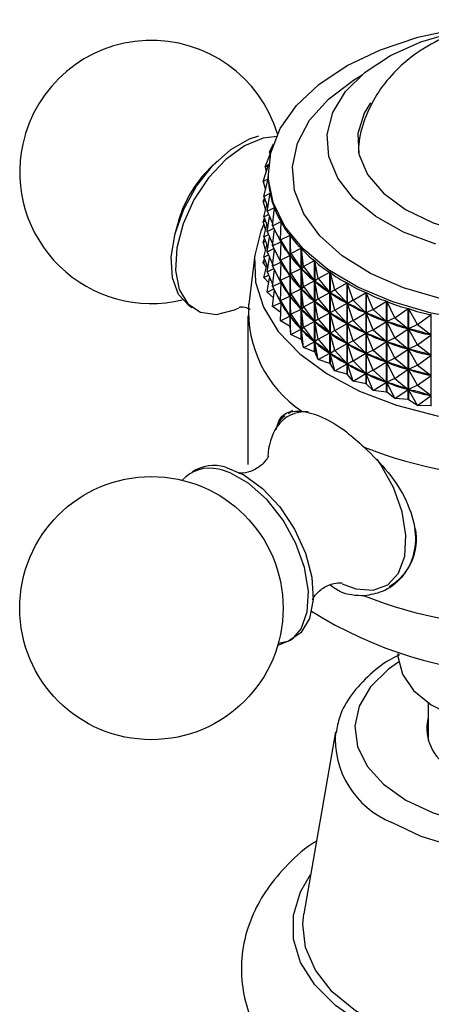
# Model space of a CAD drawing. Units: millimetres. Extents: x 3 to 1746, y 5 to 1745.
# Drawn here: x 69 to 89, y 1458 to 1506 of the extents above; entities that cross this region are included whole.
import ezdxf

# ---------------------------------------------------------------- set-up
doc = ezdxf.new("R2010")
doc.units = ezdxf.units.MM

msp = doc.modelspace()

# ---------------------------------------------------------------- linework, layer by layer
at = {"color": 7, "linetype": 'Continuous', "lineweight": 25}
for p, q in [((81.431, 1499.855), (81.63, 1500.273)), ((81.218, 1499.132), (81.5, 1499.836)), ((81.431, 1499.855), (81.53, 1499.952)), ((81.431, 1499.855), (81.451, 1499.712)), ((78.846, 1499.408), (78.499, 1499.067)), ((81.128, 1498.4), (81.395, 1499.223)), ((81.218, 1499.132), (81.399, 1499.258)), ((81.218, 1499.132), (81.277, 1498.859)), ((81.374, 1498.797), (81.374, 1498.708)), ((81.128, 1498.4), (81.378, 1498.544)), ((81.128, 1498.4), (81.243, 1498)), ((81.16, 1497.667), (81.378, 1498.538)), ((81.378, 1498.537), (81.378, 1498.544)), ((81.128, 1497.4), (81.189, 1497.587)), ((81.16, 1497.667), (81.469, 1497.827)), ((81.16, 1497.667), (81.351, 1497.143)), ((81.315, 1496.939), (81.471, 1497.821)), ((81.469, 1497.813), (81.469, 1497.827)), ((81.128, 1497.4), (81.235, 1497.461)), ((81.128, 1497.4), (81.243, 1497)), ((81.16, 1496.666), (81.308, 1497.259)), ((81.315, 1496.939), (81.68, 1497.117)), ((81.59, 1496.222), (81.683, 1497.111)), ((81.68, 1497.089), (81.68, 1497.117)), ((81.16, 1496.666), (81.384, 1496.782)), ((81.16, 1496.666), (81.351, 1496.143)), ((81.315, 1496.939), (81.598, 1496.296)), ((81.315, 1495.938), (81.441, 1496.652)), ((76.888, 1496.277), (76.766, 1495.807)), ((81.128, 1496.399), (81.189, 1496.587)), ((81.128, 1496.399), (81.235, 1496.461)), ((81.128, 1496.399), (81.243, 1496)), ((81.16, 1495.666), (81.308, 1496.259)), ((81.59, 1496.222), (82.009, 1496.423)), ((81.59, 1496.222), (82.005, 1495.421)), ((81.984, 1495.525), (82.012, 1496.417)), ((82.009, 1496.31), (82.009, 1496.423)), ((81.16, 1495.666), (81.384, 1495.782)), ((81.16, 1495.666), (81.351, 1495.143)), ((81.315, 1495.938), (81.652, 1496.103)), ((81.315, 1495.938), (81.598, 1495.295)), ((81.315, 1494.938), (81.441, 1495.651)), ((81.59, 1495.222), (81.677, 1496.055)), ((81.984, 1495.525), (82.452, 1495.751)), ((82.452, 1491.245), (82.452, 1495.751)), ((82.456, 1495.745), (82.456, 1491.239)), ((82.493, 1494.853), (82.456, 1495.745)), ((81.128, 1495.399), (81.189, 1495.587)), ((81.128, 1495.399), (81.235, 1495.461)), ((81.128, 1495.399), (81.243, 1494.999)), ((81.16, 1494.666), (81.308, 1495.258)), ((81.59, 1495.222), (82.005, 1495.421)), ((81.59, 1495.222), (82.005, 1494.421)), ((81.984, 1495.525), (82.448, 1494.748)), ((81.984, 1495.525), (82.012, 1495.409)), ((81.984, 1494.525), (82.012, 1495.409)), ((82.009, 1495.31), (82.009, 1495.422)), ((82.028, 1495.385), (82.012, 1495.409)), ((80.708, 1494.78), (80.409, 1492.342)), ((81.16, 1494.666), (81.384, 1494.781)), ((81.16, 1494.666), (81.351, 1494.142)), ((81.315, 1494.938), (81.652, 1495.103)), ((81.315, 1494.938), (81.598, 1494.295)), ((81.59, 1494.222), (81.677, 1495.055)), ((81.984, 1494.525), (82.448, 1494.748)), ((82.448, 1494.748), (82.432, 1494.773)), ((82.493, 1494.853), (82.456, 1494.737)), ((82.493, 1493.853), (82.456, 1494.737)), ((82.476, 1494.714), (82.456, 1494.737)), ((82.493, 1494.853), (83.005, 1495.106)), ((82.493, 1494.853), (83, 1494.103)), ((83.005, 1490.6), (83.005, 1495.106)), ((83.01, 1495.1), (83.01, 1490.595)), ((83.112, 1494.212), (83.01, 1495.1)), ((81.128, 1494.399), (81.189, 1494.587)), ((81.128, 1494.399), (81.235, 1494.461)), ((81.286, 1494.171), (81.128, 1494.399)), ((81.16, 1493.666), (81.308, 1494.258)), ((81.315, 1493.938), (81.441, 1494.651)), ((81.59, 1494.222), (82.005, 1494.421)), ((81.59, 1494.222), (82.005, 1493.421)), ((81.984, 1494.525), (82.448, 1493.748)), ((81.984, 1494.525), (82.012, 1494.409)), ((81.984, 1493.525), (82.012, 1494.409)), ((82.009, 1494.31), (82.009, 1494.422)), ((82.028, 1494.385), (82.012, 1494.409)), ((83.112, 1494.212), (83.011, 1494.092)), ((83.112, 1494.212), (83.663, 1494.495)), ((83.112, 1494.212), (83.659, 1493.492)), ((83.663, 1489.989), (83.663, 1494.495)), ((83.67, 1494.49), (83.67, 1489.984)), ((83.835, 1493.609), (83.67, 1494.49)), ((81.16, 1493.666), (81.384, 1493.781)), ((81.315, 1493.938), (81.652, 1494.103)), ((81.315, 1493.938), (81.598, 1493.295)), ((81.59, 1493.222), (81.677, 1494.055)), ((81.984, 1493.525), (82.448, 1493.748)), ((82.448, 1493.748), (82.432, 1493.772)), ((82.493, 1493.853), (82.456, 1493.737)), ((82.493, 1492.852), (82.456, 1493.737)), ((82.476, 1493.714), (82.456, 1493.737)), ((82.493, 1493.853), (83, 1494.103)), ((82.493, 1493.853), (83, 1493.103)), ((83, 1494.103), (82.981, 1494.127)), ((83.112, 1493.212), (83.011, 1494.092)), ((83.035, 1494.071), (83.011, 1494.092)), ((83.835, 1493.609), (84.421, 1493.924)), ((84.421, 1489.418), (84.421, 1493.924)), ((84.428, 1493.919), (84.428, 1489.413)), ((84.656, 1493.049), (84.428, 1493.919)), ((81.397, 1493.402), (81.16, 1493.666)), ((81.315, 1492.937), (81.441, 1493.651)), ((81.59, 1493.222), (82.005, 1493.421)), ((81.59, 1493.222), (82.005, 1492.421)), ((81.984, 1493.525), (82.448, 1492.748)), ((81.984, 1493.525), (82.012, 1493.409)), ((81.984, 1492.524), (82.012, 1493.409)), ((82.009, 1493.309), (82.009, 1493.422)), ((82.028, 1493.385), (82.012, 1493.409)), ((83.112, 1493.212), (83.011, 1493.092)), ((83.112, 1493.212), (83.659, 1493.492)), ((83.112, 1493.212), (83.659, 1492.492)), ((83.659, 1493.492), (83.635, 1493.514)), ((83.835, 1493.609), (83.671, 1493.482)), ((83.835, 1492.609), (83.671, 1493.482)), ((83.698, 1493.461), (83.671, 1493.482)), ((83.835, 1493.609), (84.416, 1492.921)), ((84.656, 1493.049), (85.271, 1493.397)), ((85.271, 1488.891), (85.271, 1493.397)), ((85.278, 1493.393), (85.278, 1488.887)), ((85.566, 1492.537), (85.278, 1493.393)), ((81.315, 1492.937), (81.652, 1493.103)), ((81.635, 1492.652), (81.315, 1492.937)), ((81.59, 1492.221), (81.677, 1493.054)), ((81.984, 1492.524), (82.448, 1492.748)), ((82.448, 1492.748), (82.432, 1492.772)), ((82.493, 1492.852), (82.456, 1492.736)), ((82.493, 1491.852), (82.456, 1492.736)), ((82.476, 1492.713), (82.456, 1492.736)), ((82.493, 1492.852), (83, 1493.103)), ((82.493, 1492.852), (83, 1492.103)), ((83, 1493.103), (82.981, 1493.126)), ((83.112, 1492.212), (83.011, 1493.092)), ((83.035, 1493.07), (83.011, 1493.092)), ((83.835, 1492.609), (84.416, 1492.921)), ((84.416, 1492.921), (84.389, 1492.941)), ((84.656, 1493.049), (84.43, 1492.911)), ((84.656, 1492.049), (84.43, 1492.911)), ((84.46, 1492.892), (84.43, 1492.911)), ((84.656, 1493.049), (85.265, 1492.394)), ((85.566, 1492.537), (86.204, 1492.92)), ((86.204, 1488.415), (86.204, 1492.92)), ((86.213, 1492.916), (86.213, 1488.411)), ((86.558, 1492.079), (86.213, 1492.916)), ((81.59, 1492.221), (82.005, 1492.421)), ((81.984, 1492.524), (82.448, 1491.748)), ((81.984, 1492.524), (82.012, 1492.409)), ((81.984, 1491.524), (82.012, 1492.409)), ((82.009, 1492.309), (82.009, 1492.422)), ((82.028, 1492.384), (82.012, 1492.409)), ((83.112, 1492.212), (83.659, 1492.492)), ((83.659, 1492.492), (83.635, 1492.514)), ((83.835, 1492.609), (83.671, 1492.482)), ((83.835, 1491.609), (83.671, 1492.482)), ((83.698, 1492.461), (83.671, 1492.482)), ((83.835, 1492.609), (84.416, 1491.92)), ((84.656, 1492.049), (85.265, 1492.394)), ((85.265, 1492.394), (85.235, 1492.413)), ((85.566, 1492.537), (85.281, 1492.385)), ((85.566, 1491.537), (85.281, 1492.385)), ((85.314, 1492.368), (85.281, 1492.385)), ((85.566, 1492.537), (86.199, 1491.917)), ((86.558, 1492.079), (87.213, 1492.498)), ((87.213, 1487.992), (87.213, 1492.498)), ((87.222, 1492.494), (87.222, 1487.989)), ((87.621, 1491.677), (87.222, 1492.494)), ((80.374, 1491.775), (80.374, 1484.426)), ((81.997, 1491.926), (81.59, 1492.221)), ((81.984, 1491.524), (82.448, 1491.748)), ((82.448, 1491.748), (82.432, 1491.772)), ((82.493, 1491.852), (82.456, 1491.736)), ((82.493, 1491.852), (83, 1492.103)), ((82.493, 1491.852), (83, 1491.103)), ((83, 1492.103), (82.981, 1492.126)), ((83.112, 1492.212), (83.011, 1492.092)), ((83.112, 1491.212), (83.011, 1492.092)), ((83.035, 1492.07), (83.011, 1492.092)), ((83.112, 1492.212), (83.659, 1491.492)), ((83.835, 1491.609), (84.416, 1491.92)), ((84.416, 1491.92), (84.389, 1491.941)), ((84.656, 1492.049), (84.43, 1491.911)), ((84.656, 1491.049), (84.43, 1491.911)), ((84.46, 1491.892), (84.43, 1491.911)), ((84.656, 1492.049), (85.265, 1491.393)), ((85.566, 1491.537), (86.199, 1491.917)), ((86.199, 1491.917), (86.165, 1491.934)), ((86.558, 1492.079), (86.216, 1491.909)), ((86.558, 1491.078), (86.216, 1491.909)), ((86.252, 1491.894), (86.216, 1491.909)), ((86.558, 1492.079), (87.208, 1491.494)), ((87.621, 1491.677), (88.288, 1492.133)), ((88.288, 1487.628), (88.288, 1492.133)), ((88.298, 1492.131), (88.298, 1487.625)), ((88.747, 1491.337), (88.298, 1492.131)), ((88.747, 1491.337), (89.419, 1491.831)), ((89.419, 1487.325), (89.419, 1491.831)), ((82.452, 1491.245), (81.984, 1491.524)), ((82.493, 1490.852), (82.456, 1491.736)), ((82.476, 1491.713), (82.456, 1491.736)), ((83.112, 1491.212), (83.659, 1491.492)), ((83.659, 1491.492), (83.635, 1491.514)), ((83.835, 1491.609), (83.671, 1491.481)), ((83.835, 1490.608), (83.671, 1491.481)), ((83.698, 1491.461), (83.671, 1491.481)), ((83.835, 1491.609), (84.416, 1490.92)), ((84.656, 1491.049), (85.265, 1491.393)), ((85.265, 1491.393), (85.235, 1491.412)), ((85.566, 1491.537), (85.281, 1491.385)), ((85.566, 1490.537), (85.281, 1491.385)), ((85.314, 1491.368), (85.281, 1491.385)), ((85.566, 1491.537), (86.199, 1490.916)), ((86.558, 1491.078), (87.208, 1491.494)), ((87.208, 1491.494), (87.171, 1491.509)), ((87.621, 1491.677), (87.226, 1491.487)), ((87.621, 1490.677), (87.226, 1491.487)), ((87.264, 1491.474), (87.226, 1491.487)), ((87.621, 1491.677), (88.282, 1491.129)), ((88.747, 1491.337), (88.302, 1491.123)), ((88.747, 1491.337), (89.413, 1490.826)), ((82.493, 1490.852), (82.456, 1491.239)), ((82.493, 1490.852), (83, 1491.103)), ((83.005, 1490.6), (82.493, 1490.852)), ((83, 1491.103), (82.981, 1491.126)), ((83.112, 1491.212), (83.011, 1491.092)), ((83.112, 1490.211), (83.011, 1491.092)), ((83.035, 1491.07), (83.011, 1491.092)), ((83.112, 1491.212), (83.659, 1490.491)), ((83.835, 1490.608), (84.416, 1490.92)), ((84.416, 1490.92), (84.389, 1490.94)), ((84.656, 1491.049), (84.43, 1490.91)), ((84.656, 1490.048), (84.43, 1490.91)), ((84.46, 1490.892), (84.43, 1490.91)), ((84.656, 1491.049), (85.265, 1490.393)), ((85.566, 1490.537), (86.199, 1490.916)), ((86.199, 1490.916), (86.165, 1490.933)), ((86.558, 1491.078), (86.216, 1490.909)), ((86.558, 1490.078), (86.216, 1490.909)), ((86.252, 1490.893), (86.216, 1490.909)), ((86.558, 1491.078), (87.208, 1490.494)), ((87.621, 1490.677), (88.282, 1491.129)), ((88.282, 1491.129), (88.244, 1491.142)), ((88.747, 1490.337), (88.302, 1491.123)), ((88.342, 1491.113), (88.302, 1491.123)), ((88.747, 1490.337), (89.413, 1490.826)), ((89.413, 1490.826), (89.373, 1490.837)), ((83.005, 1490.6), (83.01, 1490.595)), ((83.112, 1490.211), (83.01, 1490.595)), ((83.112, 1490.211), (83.659, 1490.491)), ((83.659, 1490.491), (83.635, 1490.513)), ((83.835, 1490.608), (83.671, 1490.481)), ((83.835, 1489.608), (83.671, 1490.481)), ((83.698, 1490.461), (83.671, 1490.481)), ((83.835, 1490.608), (84.416, 1489.92)), ((84.656, 1490.048), (85.265, 1490.393)), ((85.265, 1490.393), (85.235, 1490.412)), ((85.566, 1490.537), (85.281, 1490.384)), ((85.566, 1489.537), (85.281, 1490.384)), ((85.314, 1490.367), (85.281, 1490.384)), ((85.566, 1490.537), (86.199, 1489.916)), ((86.558, 1490.078), (87.208, 1490.494)), ((87.208, 1490.494), (87.171, 1490.509)), ((87.621, 1490.677), (87.226, 1490.487)), ((87.621, 1489.677), (87.226, 1490.487)), ((87.264, 1490.474), (87.226, 1490.487)), ((87.621, 1490.677), (88.282, 1490.129)), ((88.747, 1490.337), (88.302, 1490.123)), ((88.747, 1490.337), (89.413, 1489.826)), ((83.663, 1489.989), (83.112, 1490.211)), ((83.663, 1489.989), (83.67, 1489.984)), ((83.835, 1489.608), (83.67, 1489.984)), ((83.835, 1489.608), (84.416, 1489.92)), ((84.416, 1489.92), (84.389, 1489.94)), ((84.656, 1490.048), (84.43, 1489.91)), ((84.656, 1489.048), (84.43, 1489.91)), ((84.46, 1489.891), (84.43, 1489.91)), ((84.656, 1490.048), (85.265, 1489.393)), ((85.566, 1489.537), (86.199, 1489.916)), ((86.199, 1489.916), (86.165, 1489.933)), ((86.558, 1490.078), (86.216, 1489.908)), ((86.558, 1489.078), (86.216, 1489.908)), ((86.252, 1489.893), (86.216, 1489.908)), ((86.558, 1490.078), (87.208, 1489.493)), ((87.621, 1489.677), (88.282, 1490.129)), ((88.282, 1490.129), (88.244, 1490.142)), ((88.747, 1489.337), (88.302, 1490.123)), ((88.342, 1490.112), (88.302, 1490.123)), ((88.747, 1489.337), (89.413, 1489.826)), ((89.413, 1489.826), (89.373, 1489.837)), ((84.421, 1489.418), (83.835, 1489.608)), ((84.421, 1489.418), (84.428, 1489.413)), ((84.656, 1489.048), (84.428, 1489.413)), ((84.656, 1489.048), (85.265, 1489.393)), ((85.265, 1489.393), (85.235, 1489.412)), ((85.566, 1489.537), (85.281, 1489.384)), ((85.566, 1488.536), (85.281, 1489.384)), ((85.314, 1489.367), (85.281, 1489.384)), ((85.566, 1489.537), (86.199, 1488.916)), ((86.558, 1489.078), (87.208, 1489.493)), ((87.208, 1489.493), (87.171, 1489.508)), ((87.621, 1489.677), (87.226, 1489.486)), ((87.621, 1488.677), (87.226, 1489.486)), ((87.264, 1489.473), (87.226, 1489.486)), ((87.621, 1489.677), (88.282, 1489.129)), ((88.747, 1489.337), (88.302, 1489.123)), ((88.747, 1489.337), (89.413, 1488.826)), ((85.271, 1488.891), (84.656, 1489.048)), ((85.271, 1488.891), (85.278, 1488.887)), ((85.566, 1488.536), (85.278, 1488.887)), ((85.566, 1488.536), (86.199, 1488.916)), ((86.199, 1488.916), (86.165, 1488.933)), ((86.558, 1489.078), (86.216, 1488.908)), ((86.558, 1488.078), (86.216, 1488.908)), ((86.252, 1488.893), (86.216, 1488.908)), ((86.558, 1489.078), (87.208, 1488.493)), ((87.621, 1488.677), (88.282, 1489.129)), ((88.282, 1489.129), (88.244, 1489.142)), ((88.747, 1488.337), (88.302, 1489.123)), ((88.342, 1489.112), (88.302, 1489.123)), ((88.747, 1488.337), (89.413, 1488.826)), ((89.413, 1488.826), (89.373, 1488.836)), ((86.204, 1488.415), (85.566, 1488.536)), ((86.204, 1488.415), (86.213, 1488.411)), ((86.558, 1488.078), (86.213, 1488.411)), ((86.558, 1488.078), (87.208, 1488.493)), ((87.208, 1488.493), (87.171, 1488.508)), ((87.621, 1488.677), (87.226, 1488.486)), ((87.621, 1487.676), (87.226, 1488.486)), ((87.264, 1488.473), (87.226, 1488.486)), ((87.621, 1488.677), (88.282, 1488.128)), ((88.747, 1488.337), (88.302, 1488.123)), ((88.747, 1488.337), (89.413, 1487.825)), ((87.213, 1487.992), (86.558, 1488.078)), ((87.213, 1487.992), (87.222, 1487.989)), ((87.621, 1487.676), (87.222, 1487.989)), ((87.621, 1487.676), (88.282, 1488.128)), ((88.282, 1488.128), (88.244, 1488.141)), ((88.747, 1487.336), (88.302, 1488.123)), ((88.342, 1488.112), (88.302, 1488.123)), ((88.288, 1487.628), (87.621, 1487.676)), ((88.747, 1487.336), (88.298, 1487.625)), ((88.747, 1487.336), (89.413, 1487.825)), ((89.413, 1487.825), (89.373, 1487.836)), ((82.58, 1487.083), (82.372, 1486.921)), ((89.419, 1487.325), (88.747, 1487.336)), ((85.023, 1478.528), (85.699, 1478.277)), ((87.774, 1475.08), (87.774, 1475.036)), ((89.274, 1472.638), (89.274, 1470.781)), ((84.701, 1471.216), (83.13, 1462.211))]:
    msp.add_line(p, q, dxfattribs=at)
at = {"color": 8, "linetype": 'Continuous', "lineweight": 25}
msp.add_line((79.071, 1484.151), (78.917, 1484.186), dxfattribs=at)
at = {"color": 7, "linetype": 'Continuous', "lineweight": 25, "flags": 128}
for points in [[(91.458, 1491.53), (89.424, 1491.897), (87.523, 1492.452), (85.806, 1493.18), (84.319, 1494.061), (83.105, 1495.071), (82.195, 1496.184), (81.614, 1497.367), (81.379, 1498.589), (81.496, 1499.817), (81.961, 1501.018), (82.762, 1502.157), (83.877, 1503.205), (85.276, 1504.133), (86.92, 1504.915), (88.765, 1505.531), (90.76, 1505.962)], [(89.651, 1495.311), (88.056, 1495.909), (86.686, 1496.67), (85.591, 1497.567), (84.809, 1498.568), (84.369, 1499.635), (84.288, 1500.732), (84.567, 1501.817), (85.197, 1502.853), (86.155, 1503.801), (87.407, 1504.627), (88.907, 1505.301), (90.601, 1505.8)], [(86.415, 1502.299), (86.107, 1501.79), (85.796, 1500.78), (85.855, 1499.755), (86.282, 1498.759), (87.059, 1497.836), (88.151, 1497.027), (89.511, 1496.366), (91.078, 1495.883)], [(77.621, 1492.164), (77.481, 1492.248), (76.95, 1492.816), (76.643, 1493.648), (76.583, 1494.68), (76.774, 1495.836), (77.203, 1497.031), (77.837, 1498.176), (78.63, 1499.186), (79.522, 1499.986), (80.448, 1500.517), (80.907, 1500.67)], [(81.797, 1500.628), (81.12, 1500.553), (80.201, 1500.172), (79.282, 1499.499), (78.43, 1498.583), (77.708, 1497.493), (77.17, 1496.31), (76.857, 1495.12), (76.79, 1494.013), (76.976, 1493.071), (77.4, 1492.363), (78.031, 1491.942), (78.822, 1491.839), (79.715, 1492.061), (79.93, 1492.159)], [(81.157, 1496.298), (81.006, 1495.95), (80.699, 1494.699), (80.743, 1493.435), (81.138, 1492.193), (81.872, 1491.002), (82.928, 1489.896), (84.278, 1488.901), (85.887, 1488.044), (87.713, 1487.348), (89.709, 1486.829), (91.823, 1486.502), (94, 1486.375), (96.185, 1486.451), (98.32, 1486.729), (100.351, 1487.201), (102.224, 1487.854), (103.891, 1488.673)], [(88.298, 1487.625), (88.297, 1487.625), (88.295, 1487.626), (88.294, 1487.626), (88.293, 1487.626), (88.292, 1487.627), (88.291, 1487.627), (88.289, 1487.627), (88.288, 1487.628)], [(89.429, 1487.323), (89.428, 1487.323), (89.427, 1487.323), (89.425, 1487.324), (89.424, 1487.324), (89.423, 1487.324), (89.422, 1487.325), (89.42, 1487.325), (89.419, 1487.325)], [(82.633, 1475.865), (82.997, 1476.305), (83.304, 1477.136), (83.364, 1478.169), (83.173, 1479.325), (82.744, 1480.52), (82.11, 1481.665), (81.317, 1482.675), (80.425, 1483.475), (79.499, 1484.006), (79.071, 1484.151)], [(79.26, 1484.291), (80.178, 1483.91), (81.098, 1483.237), (81.95, 1482.322), (82.672, 1481.232), (83.209, 1480.048), (83.523, 1478.859), (83.589, 1477.752), (83.404, 1476.81), (82.98, 1476.101), (82.349, 1475.68), (81.868, 1475.577)], [(87.774, 1475.036), (87.777, 1474.927), (87.996, 1474.065), (88.553, 1473.255), (89.418, 1472.541), (90.546, 1471.962), (91.874, 1471.549), (93.332, 1471.323), (94.841, 1471.298), (96.319, 1471.474), (97.687, 1471.842), (98.87, 1472.383)], [(105.418, 1462.211), (105.449, 1461.998), (105.404, 1460.839), (105.001, 1459.703), (104.253, 1458.628), (103.185, 1457.646), (101.83, 1456.791), (100.233, 1456.088), (98.444, 1455.562), (96.521, 1455.229), (94.525, 1455.099), (92.522, 1455.177), (90.575, 1455.46), (88.747, 1455.94), (87.096, 1456.6), (85.677, 1457.419), (84.533, 1458.372), (83.703, 1459.427), (83.212, 1460.551), (83.077, 1461.708), (83.13, 1462.211)]]:
    msp.add_lwpolyline(points, dxfattribs=at)
at = {"color": 8, "linetype": 'Continuous', "lineweight": 25, "flags": 128}
for points in [[(89.87, 1492.62), (88.052, 1493.156), (86.423, 1493.867), (85.032, 1494.731), (83.923, 1495.72), (83.127, 1496.806), (82.671, 1497.955), (82.567, 1499.132), (82.819, 1500.302), (83.419, 1501.429), (84.349, 1502.478), (85.58, 1503.419), (86.005, 1503.677)], [(85.699, 1478.277), (86.551, 1478.216), (87.271, 1478.482), (87.806, 1479.053), (88.114, 1479.889), (88.175, 1480.926), (87.982, 1482.089), (87.551, 1483.29), (86.914, 1484.441), (86.746, 1484.685)], [(81.842, 1475.487), (82.466, 1475.736), (82.633, 1475.865)], [(87.807, 1474.661), (87.317, 1474.311), (86.431, 1473.442), (85.866, 1472.488), (85.645, 1471.488), (85.778, 1470.482), (86.258, 1469.513), (87.067, 1468.619), (88.171, 1467.838)], [(88.171, 1467.838), (89.524, 1467.201), (91.072, 1466.734), (92.751, 1466.457), (94.493, 1466.38), (96.225, 1466.507), (97.878, 1466.834), (99.383, 1467.345), (100.679, 1468.021), (101.713, 1468.834), (102.442, 1469.75), (102.837, 1470.732), (102.881, 1471.74), (102.573, 1472.732), (101.925, 1473.669), (100.964, 1474.51), (100.742, 1474.661)], [(103.848, 1471.216), (103.896, 1470.659), (103.711, 1469.576), (103.164, 1468.534), (102.274, 1467.573), (101.078, 1466.732), (99.62, 1466.041), (97.956, 1465.528), (96.151, 1465.212), (94.274, 1465.105), (92.397, 1465.212), (90.592, 1465.528), (88.929, 1466.041), (87.471, 1466.732)], [(105.079, 1464.154), (105.575, 1463.311), (105.93, 1462.152), (105.93, 1460.974), (105.575, 1459.815), (104.878, 1458.708), (103.858, 1457.689), (102.547, 1456.787), (100.985, 1456.03), (99.219, 1455.441), (97.302, 1455.039), (95.294, 1454.834), (93.254, 1454.834), (91.246, 1455.039), (89.33, 1455.441), (87.563, 1456.03), (86.001, 1456.787), (84.69, 1457.689), (83.67, 1458.708), (82.973, 1459.815), (82.619, 1460.974), (82.619, 1462.152), (82.973, 1463.311), (83.469, 1464.154)]]:
    msp.add_lwpolyline(points, dxfattribs=at)
at = {"color": 7, "linetype": 'Continuous', "lineweight": 25}
msp.add_circle((75.607, 1477.324), 6.5, dxfattribs=at)
for centre, radius, start, end in [((75.607, 1498.877), 6.5, 16.8095, 167.8526), ((75.607, 1498.877), 6.5, 167.8526, 283.5879), ((82.841, 1494.701), 6.158, 134.8363, 165.1691), ((86.341, 1491.993), 5.943, 176.6273, 236.0881), ((87.657, 1495.181), 6.526, 217.0968, 217.1593), ((84.322, 1484.717), 2.969, 148.0261, 177.9872), ((94.274, 1506.036), 22.303, 248.5222, 291.4778), ((78.472, 1482.45), 1.792, 75.6178, 138.3056), ((78.692, 1482.542), 1.839, 72.028, 125.6342), ((86.011, 1480.731), 2.687, 299.7726, 11.4811), ((94.274, 1498.687), 22.303, 248.5222, 291.4778), ((94.349, 1494.367), 20.322, 237.7694, 298.0034), ((91.472, 1471.397), 2.265, 166.0737, 249.1969)]:
    msp.add_arc(centre, radius, start, end, dxfattribs=at)
at = {"color": 8, "linetype": 'Continuous', "lineweight": 25}
for centre, radius, start, end in [((83.207, 1485.322), 1.704, 85.5097, 145.4332), ((89.131, 1470.855), 4.445, 175.3399, 248.0677)]:
    msp.add_arc(centre, radius, start, end, dxfattribs=at)
at = {"color": 7, "linetype": 'Continuous', "lineweight": 25}
for centre, major_axis, ratio, start_param, end_param in [((94.274, 1523.28), (12.592, 25.48), 0.109915, 2.92275, 2.947704), ((94.274, 1523.28), (12.348, 26.141), 0.142866, 2.873659, 2.969491), ((94.274, 1523.28), (12.031, 26.781), 0.173814, 2.894869, 2.990701), ((94.274, 1523.28), (11.642, 27.396), 0.202835, 2.915366, 3.011198), ((94.274, 1523.28), (11.18, 27.985), 0.229981, 2.935031, 3.030863), ((94.274, 1522.28), (11.642, 27.396), 0.202835, 2.944653, 3.007308), ((94.274, 1523.28), (10.645, 28.544), 0.255282, 2.953758, 3.04959), ((94.274, 1473.171), (-12.888, 23.005), 0.024046, 5.918358, 6.00641), ((94.274, 1522.28), (11.18, 27.985), 0.229981, 2.938921, 3.026973), ((94.274, 1521.279), (11.642, 27.396), 0.202835, 2.944653, 3.007308), ((94.274, 1473.171), (-12.811, 22.274), 0.067838, 5.896205, 5.984257), ((94.274, 1522.28), (10.645, 28.544), 0.255282, 2.957648, 3.0457), ((94.274, 1523.28), (10.037, 29.073), 0.278743, 2.971457, 3.067289), ((94.274, 1472.171), (-12.888, 23.005), 0.024046, 5.918358, 6.00641), ((94.274, 1521.279), (11.18, 27.985), 0.229981, 2.938921, 3.026973), ((94.274, 1523.28), (9.357, 29.568), 0.300351, 2.988054, 3.083886), ((94.274, 1520.279), (11.642, 27.396), 0.202835, 2.944653, 3.007308), ((94.274, 1472.171), (-12.811, 22.274), 0.067838, 5.896205, 5.984257), ((94.274, 1521.279), (10.645, 28.544), 0.255282, 2.957648, 3.0457), ((94.274, 1473.171), (-12.662, 21.538), 0.114621, 5.874699, 5.962752), ((94.274, 1522.28), (10.037, 29.073), 0.278743, 2.975346, 3.063399), ((94.274, 1523.28), (8.605, 30.026), 0.320071, 3.003498, 3.09933), ((94.274, 1471.171), (-12.888, 23.005), 0.024046, 5.918358, 6.00641), ((94.274, 1520.279), (11.18, 27.985), 0.229981, 2.938921, 3.026973), ((94.274, 1473.171), (-12.437, 20.802), 0.164693, 5.854274, 5.942326), ((94.274, 1522.28), (9.357, 29.568), 0.300351, 2.991944, 3.079996), ((94.274, 1523.28), (7.785, 30.445), 0.337857, 3.017765, 3.113597), ((94.274, 1519.279), (11.642, 27.396), 0.202835, 2.944653, 3.007308), ((94.274, 1471.171), (-12.811, 22.274), 0.067838, 5.896205, 5.984257), ((94.274, 1520.279), (10.645, 28.544), 0.255282, 2.957648, 3.0457), ((94.274, 1472.171), (-12.662, 21.538), 0.114621, 5.874699, 5.962752), ((94.274, 1521.279), (10.037, 29.073), 0.278743, 2.975346, 3.063399), ((94.274, 1473.171), (-12.132, 20.072), 0.218387, 5.835518, 5.92357), ((94.274, 1522.28), (8.605, 30.026), 0.320071, 3.007388, 3.09544), ((94.274, 1523.28), (6.899, 30.822), 0.353647, 3.030858, 3.12669), ((94.274, 1470.171), (-12.888, 23.005), 0.024046, 5.918358, 6.00641), ((94.274, 1519.279), (11.18, 27.985), 0.229981, 2.938921, 3.026973), ((94.274, 1472.171), (-12.437, 20.802), 0.164693, 5.854274, 5.942326), ((94.274, 1521.279), (9.357, 29.568), 0.300351, 2.991944, 3.079996), ((94.274, 1473.171), (-11.741, 19.358), 0.276064, 5.819278, 5.907331), ((94.274, 1522.28), (7.785, 30.445), 0.337857, 3.021655, 3.109707), ((94.274, 1523.28), (5.952, 31.153), 0.36737, 3.042817, 3.138649), ((94.274, 1471.171), (-12.662, 21.538), 0.114621, 5.874699, 5.962752), ((94.274, 1520.279), (10.037, 29.073), 0.278743, 2.975346, 3.063399), ((94.274, 1472.171), (-12.132, 20.072), 0.218387, 5.835518, 5.92357), ((94.274, 1521.279), (8.605, 30.026), 0.320071, 3.007388, 3.09544), ((94.274, 1473.171), (-11.25, 18.672), 0.33808, 5.806832, 5.894884), ((94.274, 1522.28), (6.899, 30.822), 0.353647, 3.034748, 3.1228), ((94.274, 1523.28), (4.95, 31.435), 0.378953, 3.05372, 3.149553), ((94.274, 1470.171), (-12.811, 22.274), 0.067838, 5.896205, 5.984257), ((94.274, 1519.279), (10.645, 28.544), 0.255282, 2.957648, 3.0457), ((94.274, 1471.171), (-12.437, 20.802), 0.164693, 5.854274, 5.942326), ((94.274, 1520.279), (9.357, 29.568), 0.300351, 2.991944, 3.079996), ((94.274, 1472.171), (-11.741, 19.358), 0.276064, 5.819278, 5.907331), ((94.274, 1521.279), (7.785, 30.445), 0.337857, 3.021655, 3.109707), ((94.274, 1473.171), (-10.637, 18.034), 0.404716, 5.800216, 5.888268), ((94.274, 1522.28), (5.952, 31.153), 0.36737, 3.046707, 3.134759), ((94.274, 1470.171), (-12.662, 21.538), 0.114621, 5.874699, 5.962752), ((94.274, 1519.279), (10.037, 29.073), 0.278743, 2.975346, 3.063399), ((94.274, 1471.171), (-12.132, 20.072), 0.218387, 5.835518, 5.92357), ((94.274, 1520.279), (8.605, 30.026), 0.320071, 3.007388, 3.09544), ((94.274, 1472.171), (-11.25, 18.672), 0.33808, 5.806832, 5.894884), ((94.274, 1521.279), (6.899, 30.822), 0.353647, 3.034748, 3.1228), ((94.274, 1473.171), (-9.86, 17.474), 0.476001, 5.802883, 5.890936), ((94.274, 1522.28), (4.95, 31.435), 0.378953, 3.05761, 3.145663), ((94.274, 1470.171), (-12.437, 20.802), 0.164693, 5.854274, 5.942326), ((94.274, 1519.279), (9.357, 29.568), 0.300351, 2.991944, 3.079996), ((94.274, 1471.171), (-11.741, 19.358), 0.276064, 5.819278, 5.907331), ((94.274, 1520.279), (7.785, 30.445), 0.337857, 3.021655, 3.109707), ((94.274, 1472.171), (-10.637, 18.034), 0.404716, 5.800216, 5.888268), ((94.274, 1521.279), (5.952, 31.153), 0.36737, 3.046707, 3.134759), ((94.274, 1470.171), (-12.132, 20.072), 0.218387, 5.835518, 5.92357), ((94.274, 1519.279), (8.605, 30.026), 0.320071, 3.007388, 3.09544), ((94.274, 1471.171), (-11.25, 18.672), 0.33808, 5.806832, 5.894884), ((94.274, 1520.279), (6.899, 30.822), 0.353647, 3.034748, 3.1228), ((94.274, 1472.171), (-9.86, 17.474), 0.476001, 5.802883, 5.890936), ((94.274, 1521.279), (4.95, 31.435), 0.378953, 3.05761, 3.145663), ((94.274, 1470.171), (-11.741, 19.358), 0.276064, 5.819278, 5.907331), ((94.274, 1519.279), (7.785, 30.445), 0.337857, 3.021655, 3.109707), ((94.274, 1471.171), (-10.637, 18.034), 0.404716, 5.800216, 5.888268), ((94.274, 1520.279), (5.952, 31.153), 0.36737, 3.046707, 3.134759), ((94.274, 1470.171), (-11.25, 18.672), 0.33808, 5.806832, 5.894884), ((94.274, 1519.279), (6.899, 30.822), 0.353647, 3.034748, 3.1228), ((94.274, 1471.171), (-9.86, 17.474), 0.476001, 5.802883, 5.890936), ((94.274, 1520.279), (4.95, 31.435), 0.378953, 3.05761, 3.145663), ((94.274, 1470.171), (-10.637, 18.034), 0.404716, 5.800216, 5.888268), ((94.274, 1519.279), (5.952, 31.153), 0.36737, 3.046707, 3.134759), ((94.274, 1470.171), (-9.86, 17.474), 0.476001, 5.802883, 5.890936), ((94.274, 1519.279), (4.95, 31.435), 0.378953, 3.05761, 3.145663)]:
    msp.add_ellipse(centre, major_axis=major_axis, ratio=ratio, start_param=start_param, end_param=end_param, dxfattribs=at)
for points, knots in [([(102.685, 1500.167), (102.652, 1500.447), (102.566, 1501.168), (102.109, 1502.248), (101.4, 1503.354), (100.48, 1504.304), (99.373, 1505.101), (98.078, 1505.733), (96.61, 1506.178), (95.013, 1506.406), (93.349, 1506.393), (91.673, 1506.124), (90.122, 1505.598), (88.77, 1504.849), (87.67, 1503.941), (86.793, 1502.875), (86.183, 1501.679), (85.846, 1500.638), (85.834, 1500.006), (85.831, 1499.816)], [0, 0, 0, 0, 0.036493, 0.094001, 0.150461, 0.20731, 0.266045, 0.327986, 0.393506, 0.46132, 0.530208, 0.600843, 0.674337, 0.73922, 0.800908, 0.860193, 0.918142, 0.975483, 1, 1, 1, 1]), ([(79.936, 1492.201), (79.937, 1492.201), (79.94, 1492.201), (80.149, 1492.23), (80.388, 1492.138), (80.477, 1492.104)], [0, 0, 0, 0, 0.181413, 0.692898, 1, 1, 1, 1]), ([(81.77, 1486.159), (81.807, 1486.301), (81.929, 1486.761), (82.342, 1487.064), (82.819, 1487.062), (83.026, 1487.061)], [0, 0, 0, 0, 0.2021445, 0.6539635, 1, 1, 1, 1]), ([(83.026, 1487.061), (83.358, 1486.987), (84.021, 1486.839), (85.133, 1486.155), (85.817, 1485.542), (86.108, 1485.281)], [0, 0, 0, 0, 0.365023, 0.730378, 1, 1, 1, 1]), ([(82.193, 1486.808), (82.132, 1486.769), (82.001, 1486.687), (81.928, 1486.54), (81.889, 1486.462)], [0, 0, 0, 0, 0.468882, 1, 1, 1, 1]), ([(86.108, 1485.281), (86.519, 1484.877), (87.342, 1484.069), (88.26, 1482.628), (88.707, 1481.17), (88.593, 1479.835), (87.996, 1478.773), (87.11, 1478.1), (86.411, 1477.983), (86.108, 1477.933)], [0, 0, 0, 0, 0.1528114, 0.3055525, 0.4581061, 0.6016434, 0.7413392, 0.8878167, 1, 1, 1, 1]), ([(81.387, 1484.829), (81.384, 1484.817), (81.376, 1484.789), (81.131, 1484.429), (80.626, 1484.101), (80.144, 1483.973), (79.896, 1484.012), (79.942, 1483.997), (79.949, 1483.995)], [0, 0, 0, 0, 0.1418626, 0.3392381, 0.5700565, 0.7898194, 0.9659956, 1, 1, 1, 1]), ([(83.558, 1477.742), (83.563, 1477.759), (83.574, 1477.798), (83.838, 1478.167), (84.346, 1478.489), (84.839, 1478.599), (85.024, 1478.573), (85.018, 1478.574), (85.017, 1478.575)], [0, 0, 0, 0, 0.15186, 0.350403, 0.582987, 0.798818, 0.972716, 1, 1, 1, 1]), ([(86.108, 1477.933), (85.706, 1477.945), (85.128, 1477.963), (84.581, 1478.354), (84.414, 1478.473)], [0, 0, 0, 0, 0.6952989, 1, 1, 1, 1]), ([(87.853, 1475.016), (87.763, 1474.973), (87.203, 1474.706), (86.378, 1474.059), (85.461, 1473.083), (84.885, 1472.093), (84.772, 1471.424), (84.727, 1471.154)], [0, 0, 0, 0, 0.0501627, 0.3102731, 0.5707693, 0.8268729, 1, 1, 1, 1]), ([(83.76, 1465.818), (83.686, 1465.773), (83.079, 1465.397), (82.213, 1464.565), (81.208, 1463.347), (80.502, 1462.026), (80.086, 1460.606), (80.006, 1459.13), (80.25, 1457.708), (80.789, 1456.366), (81.605, 1455.115), (82.689, 1453.962), (84.037, 1452.923), (85.628, 1452.023), (87.424, 1451.286), (89.373, 1450.731), (91.426, 1450.368), (93.537, 1450.201), (95.663, 1450.231), (97.76, 1450.459), (99.789, 1450.881), (101.707, 1451.497), (103.477, 1452.304), (105.057, 1453.299), (106.353, 1454.433), (107.341, 1455.663), (108.05, 1456.982), (108.463, 1458.403), (108.543, 1459.878), (108.297, 1461.3), (107.757, 1462.643), (106.936, 1463.89), (105.953, 1464.965), (105.149, 1465.55), (104.79, 1465.811)], [0, 0, 0, 0, 0.004873, 0.039937, 0.070948, 0.100768, 0.132833, 0.163594, 0.193601, 0.223474, 0.253932, 0.285514, 0.318345, 0.352101, 0.386269, 0.420409, 0.454425, 0.488338, 0.522219, 0.556152, 0.590207, 0.62448, 0.659059, 0.693972, 0.729034, 0.760041, 0.789855, 0.821914, 0.852671, 0.882676, 0.912549, 0.943011, 0.974599, 1, 1, 1, 1])]:
    msp.add_open_spline(points, degree=3, knots=knots, dxfattribs=at)

doc.saveas('drawing.dxf')
